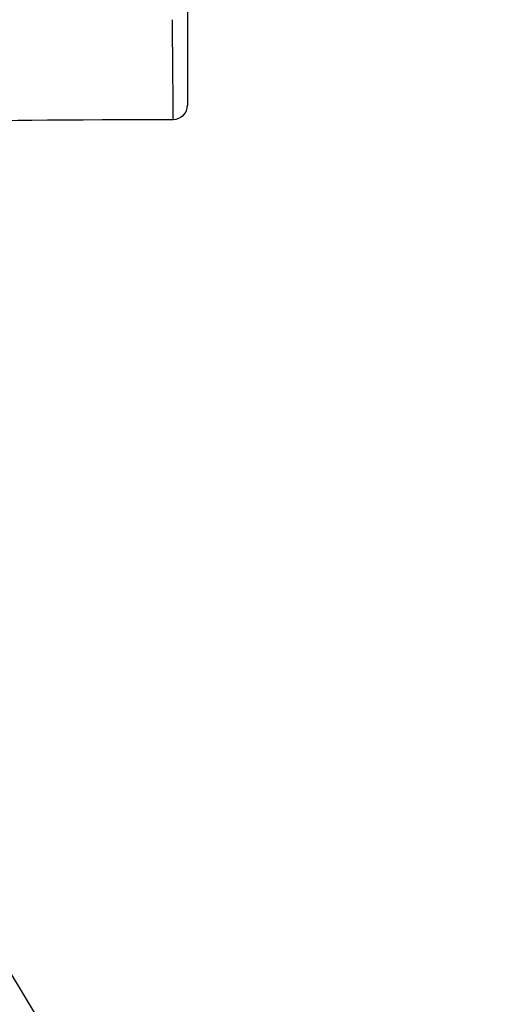
# Model space of a CAD drawing. Units: millimetres. Extents: x -360 to 859, y 39 to 803.
# Drawn here: x 460 to 494, y 262 to 332 of the extents above; entities that cross this region are included whole.
import ezdxf

# ---------------------------------------------------------------- set-up
doc = ezdxf.new("R2010")
doc.units = ezdxf.units.MM
doc.header["$LTSCALE"] = 45
doc.header["$PDSIZE"] = -1
doc.layers.add('VP-DIM', color=7, linetype='Continuous')
doc.layers.add('VP-EQ', color=7, linetype='Continuous', true_color=0x8a3492)
doc.dimstyles.get("Standard").update_dxf_attribs({"dimtxt": 14, "dimasz": 20, "dimexe": 20, "dimexo": 50, "dimgap": 20, "dimtad": 0, "dimdec": 0, "dimzin": 0, "dimdsep": 46, "dimtxsty": 'Standard', "dimcen": -0.09, "dimadec": 0, "dimazin": 0, "dimtfac": 1, "dimtdec": 4, "dimtofl": 0, "dimtmove": 0, "dimatfit": 3, "dimfxl": 70, "dimfxlon": 1, "dimtolj": 1, "dimtzin": 0, "dimarcsym": 0})

# ---------------------------------------------------------------- blocks, each defined once
blk = doc.blocks.new('*D1078')
at = {"layer": 'Defpoints', "color": 0}
for p in [(486.332, 710.704), (258.282, 446.556), (486.332, 221.483)]:
    blk.add_point(p, dxfattribs=at)
at = {"layer": 'VP-DIM', "color": 0, "lineweight": -2}
for p, q in [((258.282, 640.704), (258.282, 730.704)), ((486.332, 640.704), (486.332, 730.704)), ((278.282, 710.704), (344.354, 710.704)), ((466.332, 710.704), (419.354, 710.704))]:
    blk.add_line(p, q, dxfattribs=at)
at = {"layer": 'VP-DIM', "color": 0}
for points in [[(278.282, 714.038), (278.282, 707.371), (258.282, 710.704)], [(466.332, 707.371), (466.332, 714.038), (486.332, 710.704)]]:
    blk.add_solid(points, dxfattribs=at)
at = {"layer": 'VP-DIM', "color": 0, "insert": (381.854, 710.704), "char_height": 14, "attachment_point": 5}
blk.add_mtext('\\A1;230', dxfattribs=at)
blk = doc.blocks.new('*D1079')
at = {"layer": 'Defpoints', "color": 0}
for p in [(471.276, 447.834), (750.533, 447.834), (273.338, 220.205)]:
    blk.add_point(p, dxfattribs=at)
at = {"layer": 'VP-DIM', "color": 0, "lineweight": -2}
for p, q in [((680.533, 447.834), (770.533, 447.834)), ((750.533, 427.834), (750.533, 373.111)), ((750.533, 240.205), (750.533, 298.111)), ((680.533, 220.205), (770.533, 220.205))]:
    blk.add_line(p, q, dxfattribs=at)
at = {"layer": 'VP-DIM', "color": 0}
for points in [[(753.867, 427.834), (747.2, 427.834), (750.533, 447.834)], [(747.2, 240.205), (753.867, 240.205), (750.533, 220.205)]]:
    blk.add_solid(points, dxfattribs=at)
at = {"layer": 'VP-DIM', "color": 0, "insert": (750.533, 335.611), "char_height": 14, "attachment_point": 5, "rotation": 90}
blk.add_mtext('\\A1;230', dxfattribs=at)
blk = doc.blocks.new('*D1084')
at = {"layer": 'Defpoints', "color": 0}
for p in [(372.309, 629.063), (372.309, 38.976), (839.262, 38.976)]:
    blk.add_point(p, dxfattribs=at)
at = {"layer": 'VP-DIM', "color": 0, "lineweight": -2}
for p, q in [((769.262, 629.063), (859.262, 629.063)), ((839.262, 609.063), (839.262, 371.52)), ((839.262, 58.976), (839.262, 296.52)), ((769.262, 38.976), (859.262, 38.976))]:
    blk.add_line(p, q, dxfattribs=at)
at = {"layer": 'VP-DIM', "color": 0}
for points in [[(842.595, 609.063), (835.928, 609.063), (839.262, 629.063)], [(835.928, 58.976), (842.595, 58.976), (839.262, 38.976)]]:
    blk.add_solid(points, dxfattribs=at)
at = {"layer": 'VP-DIM', "color": 0, "insert": (839.262, 334.02), "char_height": 14, "attachment_point": 5, "rotation": 90}
blk.add_mtext('\\A1;590', dxfattribs=at)
blk = doc.blocks.new('RB1277_')
at = {"color": 0, "linetype": 'Continuous', "lineweight": 25}
for p, q in [((542.558, 367.857), (542.558, 353.925)), ((542.591, 271.688), (529.771, 292.996))]:
    blk.add_line(p, q, dxfattribs=at)
at = {"color": 0, "linetype": 'Continuous', "lineweight": 25, "flags": 128}
for points in [[(541.546, 353.04), (541.546, 353.04), (541.546, 353.128), (541.542, 353.478), (541.538, 353.951), (541.534, 354.537), (541.529, 355.08), (541.523, 355.697), (541.517, 356.386), (541.512, 357.017), (541.508, 357.689), (541.504, 358.393), (541.499, 359.006), (541.494, 359.638), (541.492, 359.973), (541.492, 359.973)], [(528.665, 352.836), (528.876, 352.839), (529.661, 352.848), (530.551, 352.858), (531.548, 352.868), (532.65, 352.878), (533.859, 352.887), (535.173, 352.895), (536.509, 352.902), (537.94, 352.908), (539.465, 352.914), (541.084, 352.919), (541.561, 352.92)], [(541.561, 352.932), (541.556, 352.935), (541.546, 353.04), (541.546, 353.04), (541.546, 353.04)]]:
    blk.add_lwpolyline(points, dxfattribs=at)
at = {"color": 0, "linetype": 'Continuous', "lineweight": 25}
blk.add_arc((541.558, 353.92), 1, 270.10883, 0.0001, dxfattribs=at)
blk = doc.blocks.new('RB1277_2D')
at = {"color": 0}
blk.add_blockref('RB1277_', (-70.251, -27.833), dxfattribs=at)

msp = doc.modelspace()

# ---------------------------------------------------------------- block references
at = {"layer": 'VP-EQ', "color": 0}
msp.add_blockref('RB1277_2D', (0, 0), dxfattribs=at)

# ---------------------------------------------------------------- dimensions: what is measured, and where the dimension line sits
at = {"layer": 'VP-DIM', "color": 0}
dim = msp.add_linear_dim(base=(486.332, 710.704), p1=(258.282, 446.556), p2=(486.332, 221.483), text='230', dimstyle='Standard', dxfattribs=at)
dim.commit()
dim.dimension.update_dxf_attribs({"geometry": '*D1078', "text_midpoint": (381.854, 710.704), "dimtype": 160})
dim = msp.add_linear_dim(base=(839.262, 38.976), p1=(372.309, 629.063), p2=(372.309, 38.976), angle=90, dimstyle='Standard', dxfattribs=at)
dim.commit()
dim.dimension.update_dxf_attribs({"geometry": '*D1084', "text_midpoint": (839.262, 334.02)})
dim = msp.add_linear_dim(base=(750.533, 447.834), p1=(273.338, 220.205), p2=(471.276, 447.834), angle=90, text='230', dimstyle='Standard', dxfattribs=at)
dim.commit()
dim.dimension.update_dxf_attribs({"geometry": '*D1079', "text_midpoint": (750.533, 335.611), "dimtype": 160})

doc.saveas('drawing.dxf')
